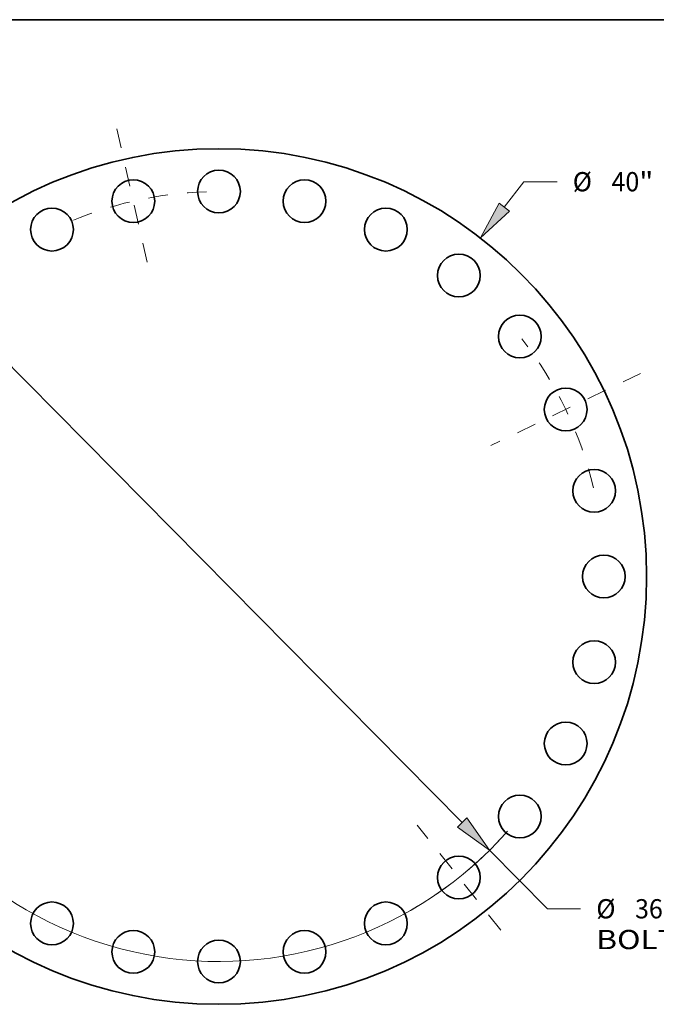
# Model space of a CAD drawing. Extents: x 0 to 10.8, y 0 to 8.3.
# Drawn here: x 2.6 to 5.8, y 3.2 to 8.3 of the extents above; entities that cross this region are included whole.
import ezdxf
from ezdxf.enums import TextEntityAlignment as Align

# ---------------------------------------------------------------- set-up
doc = ezdxf.new("R2010")
doc.units = 0
doc.header["$MEASUREMENT"] = 0
doc.linetypes.add('DASHDOT', pattern=[18.5, 12, -3, 0.5, -3])
doc.layers.get('0').update_dxf_attribs({"lineweight": 13})
doc.layers.add('1', color=7, linetype='Continuous', lineweight=13)
doc.styles.get("Standard").update_dxf_attribs({"font": 'isocp.shx'})

# ---------------------------------------------------------------- blocks, each defined once
blk = doc.blocks.new('BLOCK8')
at = {"color": 7, "lineweight": 13, "ltscale": 0.03937}
for p, q in [((13.346, 17.272), (14.262, 18.456)), ((14.262, 18.456), (15.815, 18.456)), ((-13.988, -18.103), (-13.346, -17.272))]:
    blk.add_line(p, q, dxfattribs=at)
for points in [[(13.105, 17.458), (12.229, 15.826), (13.587, 17.085)], [(-13.105, -17.458), (-12.229, -15.826), (-13.587, -17.085)]]:
    blk.add_lwpolyline(points, close=True, dxfattribs=at)
for points in [[(13.105, 17.458), (12.229, 15.826), (13.105, 17.458), (13.587, 17.085)], [(-13.105, -17.458), (-12.229, -15.826), (-13.105, -17.458), (-13.587, -17.085)]]:
    blk.add_solid(points, dxfattribs=at)
for s, height, p, p2 in [('%%c', 0.8992, (16.546, 18.007), (17.445, 18.007)), ('40', 0.8992, (18.359, 18.007), (19.658, 18.007)), ('"', 0.899, (19.658, 18.007), (20.318, 18.007))]:
    blk.add_text(s, height=height, dxfattribs=at).set_placement(p, p2, align=Align.FIT)
blk = doc.blocks.new('BLOCK10')
at = {"color": 7, "lineweight": 13, "ltscale": 0.03937}
for p, q in [((-11.373, 11.499), (11.373, -11.499)), ((12.657, -12.798), (15.363, -15.533)), ((15.363, -15.533), (16.916, -15.533))]:
    blk.add_line(p, q, dxfattribs=at)
for points in [[(-11.156, 11.713), (-12.657, 12.798), (-11.589, 11.285)], [(11.156, -11.713), (12.657, -12.798), (11.589, -11.285)]]:
    blk.add_lwpolyline(points, close=True, dxfattribs=at)
for start, end in [(132.3936, 163.0621), (196.9379, 316.9733)]:
    blk.add_arc((0, 0), 18, start, end, dxfattribs=at)
for points in [[(-11.156, 11.713), (-12.657, 12.798), (-11.156, 11.713), (-11.589, 11.285)], [(11.156, -11.713), (12.657, -12.798), (11.156, -11.713), (11.589, -11.285)]]:
    blk.add_solid(points, dxfattribs=at)
for s, height, p, p2 in [('%%c', 0.8992, (17.647, -15.983), (18.546, -15.983)), ('36', 0.8992, (19.46, -15.983), (20.759, -15.983)), ('"', 0.899, (20.759, -15.983), (21.418, -15.983)), ('BOLT CIRCLE', 0.89922, (17.647, -17.422), (26.675, -17.422))]:
    blk.add_text(s, height=height, dxfattribs=at).set_placement(p, p2, align=Align.FIT)
blk = doc.blocks.new('BLOCK12')
at = {"color": 7, "linetype": 'DASHDOT', "lineweight": 13, "ltscale": 0.03937}
blk.add_line((-4.776, 20.925), (-3.235, 14.172), dxfattribs=at)
blk.add_arc((0, 0), 18, 91.833, 113.8813, dxfattribs=at)
blk = doc.blocks.new('BLOCK13')
at = {"color": 7, "linetype": 'DASHDOT', "lineweight": 13, "ltscale": 0.03937}
blk.add_line((19.723, 9.498), (12.712, 6.122), dxfattribs=at)
blk.add_arc((0, 0), 18, 13.3295, 38.0991, dxfattribs=at)
blk = doc.blocks.new('BLOCK14')
at = {"color": 7, "linetype": 'DASHDOT', "lineweight": 13, "ltscale": 0.03937}
blk.add_line((13.181, -16.528), (9.265, -11.618), dxfattribs=at)
blk.add_arc((0, 0), 18, 298.5755, 318.5673, dxfattribs=at)

msp = doc.modelspace()

# ---------------------------------------------------------------- linework, layer by layer
at = {"color": 7, "lineweight": 35, "ltscale": 0.03937}
for centre, radius in [((3.5922, 5.4007), 2.1891), ((3.5922, 7.3709), 0.1095), ((3.1538, 7.3215), 0.1095), ((4.0306, 7.3215), 0.1095), ((2.7374, 7.1758), 0.1095), ((4.447, 7.1758), 0.1095), ((4.8206, 6.9411), 0.1095), ((5.1326, 6.6291), 0.1095), ((5.3673, 6.2555), 0.1095), ((5.513, 5.8391), 0.1095), ((5.5624, 5.4007), 0.1095), ((5.513, 4.9623), 0.1095), ((5.3673, 4.5458), 0.1095), ((5.1326, 4.1723), 0.1095), ((4.8206, 3.8603), 0.1095), ((2.7374, 3.6256), 0.1095), ((4.447, 3.6256), 0.1095), ((3.1538, 3.4799), 0.1095), ((4.0306, 3.4799), 0.1095), ((3.5922, 3.4305), 0.1095)]:
    msp.add_circle(centre, radius, dxfattribs=at)
at = {"layer": '1', "color": 7, "lineweight": 35, "ltscale": 0.03937}
msp.add_line((0.25, 8.25), (10.75, 8.25), dxfattribs=at)

# ---------------------------------------------------------------- block references
at = {"lineweight": 0, "xscale": 0.109456, "yscale": 0.109456, "zscale": 0.109456}
for name in ['BLOCK12', 'BLOCK8', 'BLOCK10', 'BLOCK13', 'BLOCK14']:
    msp.add_blockref(name, (3.5922, 5.4007), dxfattribs=at)

doc.saveas('drawing.dxf')
